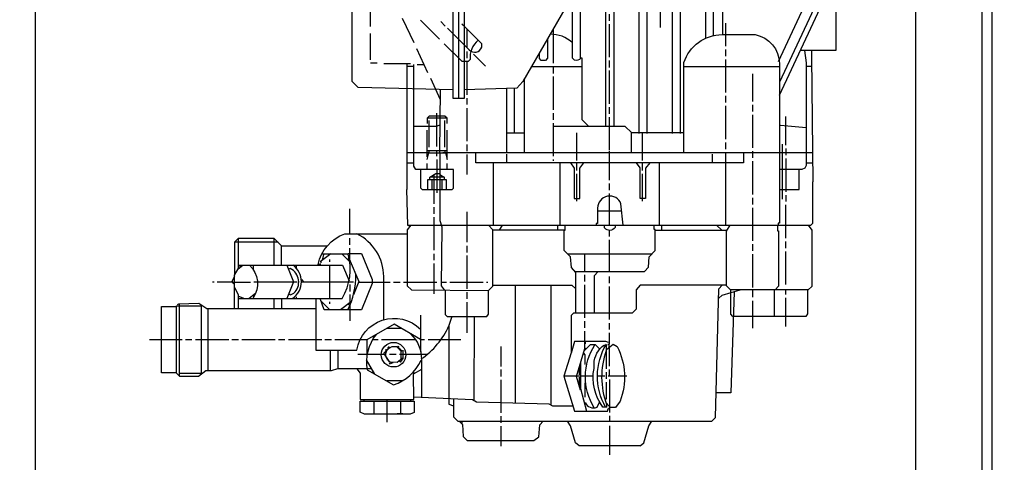
# Model space of a CAD drawing. Units: millimetres. Extents: x 12135 to 16180, y 5151 to 8843.
# Drawn here: x 12772 to 13069, y 7174 to 7308 of the extents above; entities that cross this region are included whole.
import ezdxf

# ---------------------------------------------------------------- set-up
doc = ezdxf.new("R2010")
doc.units = ezdxf.units.MM
doc.layers.add('AM_5', color=3, linetype='Continuous', lineweight=25)
doc.layers.add('anbauteile dünn', color=3, linetype='Continuous', lineweight=25)
doc.styles.get("Standard").update_dxf_attribs({"font": 'ARIAL.TTF'})
doc.dimstyles.new('AM_DIN$0', dxfattribs={"dimtxt": 50, "dimasz": 65, "dimexe": 25, "dimexo": 1, "dimgap": 15, "dimtad": 1, "dimdec": 0, "dimdsep": 46, "dimtxsty": 'STANDARD', "dimcen": 0, "dimclrd": 256, "dimclre": 256, "dimclrt": 2, "dimadec": 0, "dimazin": 2, "dimtp": 0.1, "dimtm": 0.1, "dimtfac": 0.71, "dimtdec": 0, "dimtmove": 0, "dimatfit": 3, "dimfxl": 1, "dimlwd": -1, "dimlwe": -1, "dimarcsym": 0})

# ---------------------------------------------------------------- blocks, each defined once
blk = doc.blocks.new('*D482')
at = {"layer": 'AM_5'}
for p, q in [((12776.89, 7454.44), (12776.89, 6803.93)), ((13068.6, 6948.9), (13068.6, 6803.93)), ((13003.6, 6828.93), (12841.89, 6828.93))]:
    blk.add_line(p, q, dxfattribs=at)
for points in [[(12841.89, 6839.76), (12841.89, 6818.09), (12776.89, 6828.93)], [(13003.6, 6839.76), (13003.6, 6818.09), (13068.6, 6828.93)]]:
    blk.add_solid(points, dxfattribs=at)
at = {"layer": 'DEFPOINTS', "color": 0}
for p in [(12776.89, 7455.44), (13068.6, 6949.9), (12776.89, 6828.93)]:
    blk.add_point(p, dxfattribs=at)
at = {"layer": 'AM_5', "color": 2, "insert": (12922.75, 6869.47), "char_height": 50, "attachment_point": 5}
blk.add_mtext('300', dxfattribs=at)
blk = doc.blocks.new('*D483')
at = {"layer": 'AM_5'}
for p, q in [((12776.89, 7454.44), (12776.89, 6694.46)), ((15518.6, 6948.9), (15518.6, 6694.46)), ((15453.6, 6719.46), (12841.89, 6719.46))]:
    blk.add_line(p, q, dxfattribs=at)
for points in [[(12841.89, 6730.29), (12841.89, 6708.62), (12776.89, 6719.46)], [(15453.6, 6730.29), (15453.6, 6708.62), (15518.6, 6719.46)]]:
    blk.add_solid(points, dxfattribs=at)
at = {"layer": 'DEFPOINTS', "color": 0}
for p in [(12776.89, 7455.44), (15518.6, 6949.9), (12776.89, 6719.46)]:
    blk.add_point(p, dxfattribs=at)
at = {"layer": 'AM_5', "color": 2, "insert": (13593.85, 6759.98), "char_height": 50, "attachment_point": 5}
blk.add_mtext('2750', dxfattribs=at)
blk = doc.blocks.new('*D484')
at = {"layer": 'AM_5'}
for p, q in [((12944, 8196.9), (12482.92, 8196.9)), ((12507.92, 7006.9), (12507.92, 8131.9)), ((13075.6, 6941.9), (12482.92, 6941.9))]:
    blk.add_line(p, q, dxfattribs=at)
for points in [[(12497.09, 8131.9), (12518.75, 8131.9), (12507.92, 8196.9)], [(12497.09, 7006.9), (12518.75, 7006.9), (12507.92, 6941.9)]]:
    blk.add_solid(points, dxfattribs=at)
at = {"layer": 'DEFPOINTS', "color": 0}
for p in [(12507.92, 8196.9), (12945, 8196.9), (13076.6, 6941.9)]:
    blk.add_point(p, dxfattribs=at)
at = {"layer": 'AM_5', "color": 2, "insert": (12467.39, 7637.86), "char_height": 50, "attachment_point": 5, "rotation": 90}
blk.add_mtext('1250', dxfattribs=at)
blk = doc.blocks.new('*D485')
at = {"layer": 'AM_5'}
for p, q in [((13338.1, 8618.89), (12332.92, 8618.89)), ((12357.92, 8553.89), (12357.92, 7006.9)), ((13075.6, 6941.9), (12332.92, 6941.9))]:
    blk.add_line(p, q, dxfattribs=at)
for points in [[(12347.09, 8553.89), (12368.75, 8553.89), (12357.92, 8618.89)], [(12347.09, 7006.9), (12368.75, 7006.9), (12357.92, 6941.9)]]:
    blk.add_solid(points, dxfattribs=at)
at = {"layer": 'DEFPOINTS', "color": 0}
for p in [(13339.1, 8618.89), (12357.92, 6941.9), (13076.6, 6941.9)]:
    blk.add_point(p, dxfattribs=at)
at = {"layer": 'AM_5', "color": 2, "insert": (12317.39, 7722.1), "char_height": 50, "attachment_point": 5, "rotation": 90}
blk.add_mtext('1700', dxfattribs=at)
blk = doc.blocks.new('*D487')
at = {"layer": 'AM_5'}
for p, q in [((14427.42, 8820.89), (12182.92, 8820.89)), ((12207.92, 8755.89), (12207.92, 7006.9)), ((12925.6, 6941.9), (12182.92, 6941.9))]:
    blk.add_line(p, q, dxfattribs=at)
for points in [[(12197.09, 8755.89), (12218.75, 8755.89), (12207.92, 8820.89)], [(12197.09, 7006.9), (12218.75, 7006.9), (12207.92, 6941.9)]]:
    blk.add_solid(points, dxfattribs=at)
at = {"layer": 'DEFPOINTS', "color": 0}
for p in [(14428.42, 8820.89), (12207.92, 6941.9), (12926.6, 6941.9)]:
    blk.add_point(p, dxfattribs=at)
at = {"layer": 'AM_5', "color": 2, "insert": (12167.39, 7822.1), "char_height": 50, "attachment_point": 5, "rotation": 90}
blk.add_mtext('1880', dxfattribs=at)

msp = doc.modelspace()

# ---------------------------------------------------------------- linework, layer by layer
at = {"layer": 'anbauteile dünn'}
for p, q in [((12978.64, 7487.09), (12978.64, 7301.92)), ((13041.82, 7448.47), (13041.82, 7171.97)), ((13061.82, 7445.47), (13061.82, 6961.89)), ((13064.82, 7445.47), (13064.82, 6961.89)), ((12904.34, 7442.96), (12904.34, 7283.76)), ((12965.05, 7322.43), (12965.05, 7305.23)), ((13000.93, 7284.79), (13018.13, 7321.74)), ((12877.8, 7305.48), (12877.8, 7313.48)), ((12949.81, 7307.26), (12949.81, 7309.23)), ((12887.39, 7308.02), (12890.82, 7300.72)), ((12898.57, 7301.73), (12892.85, 7307.45)), ((12898.95, 7307), (12900.34, 7305.61)), ((12906.11, 7305.49), (12905.36, 7306.24)), ((12949.81, 7296.27), (12949.81, 7306.24)), ((12984.8, 7299.57), (12984.8, 7306.5)), ((12877.8, 7295.45), (12877.8, 7303.45)), ((12906.82, 7304.83), (12906.82, 7299.19)), ((12932.79, 7304.77), (12932.79, 7294.43)), ((12891.64, 7298.94), (12894.95, 7291.64)), ((12906.82, 7297.99), (12906.82, 7295.96)), ((12912.47, 7293.61), (12908.85, 7297.23)), ((12984.8, 7296.59), (12984.8, 7298.56)), ((12879.83, 7294.43), (12877.86, 7294.43)), ((12889.87, 7294.24), (12881.86, 7294.24)), ((12891.83, 7294.05), (12893.85, 7294.05)), ((12906.82, 7294.94), (12906.82, 7284.97)), ((12949.81, 7293.22), (12949.81, 7295.26)), ((12984.8, 7285.6), (12984.8, 7295.57)), ((12890.82, 7293.48), (12888.79, 7293.48)), ((12926.27, 7293.48), (12941.55, 7293.48)), ((12932.79, 7293.48), (12932.79, 7291.38)), ((12949.81, 7282.24), (12949.81, 7292.27)), ((12972.16, 7293.48), (13000.93, 7293.48)), ((12992.8, 7291.26), (12992.8, 7282.94)), ((13010.68, 7293.48), (13008.93, 7293.48)), ((12895.9, 7289.92), (12898.82, 7283.51)), ((12924.16, 7267.44), (12924.16, 7289.81)), ((12932.79, 7290.43), (12932.79, 7280.4)), ((12918.88, 7267.44), (12918.88, 7286.86)), ((12921.04, 7286.92), (12921.04, 7273.48)), ((12906.82, 7283.95), (12906.82, 7281.99)), ((12984.8, 7282.62), (12984.8, 7284.59)), ((12897.8, 7269.41), (12897.8, 7279.45)), ((12906.82, 7280.97), (12906.82, 7271)), ((12932.79, 7279.38), (12932.79, 7277.41)), ((12949.81, 7279.25), (12949.81, 7281.22)), ((12984.8, 7271.57), (12984.8, 7281.6)), ((12992.8, 7281.92), (12992.8, 7279.95)), ((12900.85, 7277.86), (12894.88, 7277.86)), ((12895.39, 7277.22), (12895.39, 7269.22)), ((12900.22, 7269.22), (12900.22, 7277.22)), ((12932.79, 7276.4), (12932.79, 7266.43)), ((12949.81, 7268.27), (12949.81, 7278.24)), ((12992.8, 7278.94), (12992.8, 7268.97)), ((13002.83, 7269.79), (13002.83, 7278.37)), ((12894.82, 7274.3), (12894.82, 7266.3)), ((12900.85, 7265.48), (12900.85, 7274.3)), ((12918.88, 7273.48), (12924.16, 7273.48)), ((12939.9, 7265.16), (12939.9, 7273.48)), ((12972.16, 7273.48), (12956.41, 7273.48)), ((12959.72, 7265.16), (12959.72, 7273.48)), ((12984.8, 7268.59), (12984.8, 7270.62)), ((12900.85, 7268.02), (12894.82, 7268.02)), ((12895.33, 7267.44), (12895.33, 7267.3)), ((12897.8, 7266.43), (12897.8, 7268.02)), ((12898.63, 7267.51), (12898.63, 7267.44)), ((13011.09, 7267.44), (12899.58, 7267.44)), ((12900.28, 7267.51), (12900.28, 7268.02)), ((12906.82, 7269.98), (12906.82, 7267.95)), ((12949.81, 7259.19), (12949.81, 7267.95)), ((12984.8, 7245.66), (12984.8, 7267.44)), ((12992.8, 7267.95), (12992.8, 7265.92)), ((13001.82, 7253.47), (13001.82, 7270.05)), ((13002.83, 7268.78), (13002.83, 7266.75)), ((12888.79, 7264.46), (12890.82, 7264.46)), ((12894.82, 7264.27), (12894.82, 7262.43)), ((12897.8, 7265.41), (12897.8, 7255.44)), ((12900.85, 7262.43), (12900.85, 7264.27)), ((12906.82, 7267), (12906.82, 7260.97)), ((12914.82, 7245.66), (12914.82, 7264.46)), ((12918.88, 7264.46), (12918.88, 7267.06)), ((12932.79, 7265.41), (12932.79, 7265.03)), ((12934.76, 7264.46), (12934.76, 7245.66)), ((12939.9, 7262.17), (12939.9, 7264.46)), ((12959.72, 7262.17), (12959.72, 7264.46)), ((12964.86, 7245.66), (12964.86, 7264.46)), ((12980.8, 7264.46), (12980.8, 7267.06)), ((12992.8, 7264.97), (12992.8, 7254.93)), ((13002.83, 7265.79), (13002.83, 7255.76)), ((13008.93, 7264.46), (13011.02, 7264.46)), ((12895.79, 7260.21), (12899.98, 7260.21)), ((12896.41, 7256.46), (12896.41, 7259.32)), ((12896.85, 7260.85), (12896.85, 7252.08)), ((12899.26, 7259.32), (12899.26, 7256.46)), ((12939.9, 7252.9), (12939.9, 7261.16)), ((12959.72, 7252.9), (12959.72, 7261.16)), ((12949.81, 7256.2), (12949.81, 7258.24)), ((12949.81, 7245.66), (12949.81, 7255.19)), ((12992.8, 7253.92), (12992.8, 7251.95)), ((13002.83, 7254.74), (13002.83, 7252.78)), ((12871.58, 7243.06), (12871.58, 7250.62)), ((12896.85, 7251.12), (12896.85, 7249.09)), ((12906.82, 7249.73), (12906.82, 7240.52)), ((12946.19, 7249.98), (12953.44, 7249.98)), ((12992.8, 7250.93), (12992.8, 7240.96)), ((13002.83, 7241.79), (13002.83, 7251.76)), ((12896.85, 7248.08), (12896.85, 7238.11)), ((12889.55, 7245.16), (12889.55, 7245.66)), ((12936.16, 7244.14), (12914.69, 7244.14)), ((12916.69, 7244.14), (12917.54, 7245.66)), ((12934.12, 7245.66), (12934.12, 7244.14)), ((12949.81, 7242.23), (12949.81, 7244.14)), ((12963.52, 7244.14), (12985.15, 7244.14)), ((12965.49, 7244.14), (12965.49, 7245.66)), ((12983.53, 7244.14), (12982, 7245.66)), ((12849.99, 7240.52), (12836.84, 7240.52)), ((12837.99, 7241.66), (12837.99, 7232.57)), ((12848.85, 7233.66), (12848.85, 7241.66)), ((12871.58, 7239.76), (12871.58, 7241.73)), ((12949.81, 7231.76), (12949.81, 7241.22)), ((13002.83, 7238.74), (13002.83, 7240.77)), ((12851.07, 7233.66), (12851.07, 7239.44)), ((12871.58, 7234.68), (12871.58, 7238.74)), ((12906.82, 7239.5), (12906.82, 7237.47)), ((12992.8, 7239.95), (12992.8, 7237.92)), ((13002.83, 7227.76), (13002.83, 7237.79)), ((12865.85, 7237.09), (12862.62, 7234.61)), ((12862.88, 7234.81), (12862.88, 7234.36)), ((12863.26, 7237.09), (12871.07, 7237.09)), ((12863.7, 7236.84), (12863.31, 7235.14)), ((12863.7, 7235.44), (12863.44, 7235.7)), ((12863.7, 7237.09), (12863.7, 7236.84)), ((12865.55, 7234.61), (12865.55, 7235.31)), ((12869.16, 7237.09), (12871.59, 7234.67)), ((12870.98, 7235.28), (12871.4, 7235.86)), ((12896.85, 7237.09), (12896.85, 7235.12)), ((12906.82, 7236.52), (12906.82, 7226.49)), ((12937.17, 7237.03), (12962.57, 7237.03)), ((12942.32, 7231.76), (12942.32, 7237.03)), ((12992.8, 7236.96), (12992.8, 7226.93)), ((12838.72, 7233.12), (12838.18, 7233.66)), ((12842.56, 7232.27), (12842.56, 7233.66)), ((12855.28, 7233), (12855.29, 7233)), ((12855.51, 7232.77), (12855.51, 7233.66)), ((12862.69, 7233.85), (12862.12, 7233.85)), ((12862.18, 7234.36), (12862.18, 7234.36)), ((12862.69, 7234.17), (12862.69, 7233.66)), ((12865.55, 7223.63), (12865.55, 7233.66)), ((12896.85, 7234.11), (12896.85, 7224.96)), ((12836.15, 7228.79), (12836.15, 7228.46)), ((12942.32, 7228.71), (12942.32, 7230.74)), ((12949.81, 7228.2), (12949.81, 7230.23)), ((12830.75, 7228.46), (12830.3, 7228.46)), ((12836.27, 7228.33), (12836.84, 7228.33)), ((12842.75, 7228.58), (12855.7, 7228.58)), ((12857.23, 7228.58), (12872.72, 7228.58)), ((12871.58, 7227.76), (12871.58, 7225.72)), ((12874.23, 7228.52), (12883.71, 7228.52)), ((12884.72, 7228.46), (12886.75, 7228.46)), ((12887.71, 7228.46), (12897.74, 7228.46)), ((12899.09, 7228.46), (12900.72, 7228.46)), ((12901.74, 7228.46), (12911.71, 7228.46)), ((12912.73, 7228.46), (12913.11, 7228.46)), ((12921.36, 7227.63), (12921.36, 7192.04)), ((12932.22, 7191.41), (12932.22, 7227.63)), ((12942.32, 7217.72), (12942.32, 7227.69)), ((12949.81, 7217.22), (12949.81, 7227.19)), ((12992.8, 7226.17), (12992.8, 7223.95)), ((12999.34, 7226.17), (12999.34, 7218.17)), ((13002.83, 7224.77), (13002.83, 7226.17)), ((12839.66, 7223.63), (12837.99, 7224.32)), ((12838.46, 7224.12), (12837.99, 7223.95)), ((12843.32, 7225.19), (12841.32, 7223.63)), ((12842.76, 7224.07), (12842.37, 7224.45)), ((12848.85, 7220.58), (12848.85, 7223.63)), ((12851.07, 7223.63), (12851.07, 7220.58)), ((12855.26, 7224.39), (12855.26, 7224.39)), ((12855.51, 7223.63), (12855.51, 7224.07)), ((12862.93, 7222.82), (12865.55, 7220.2)), ((12872.1, 7222.7), (12868.8, 7220.2)), ((12871.58, 7224.77), (12871.58, 7221.34)), ((12906.82, 7225.47), (12906.82, 7223.5)), ((12992.8, 7222.93), (12992.8, 7214.68)), ((13002.83, 7215.18), (13002.83, 7223.76)), ((12820.33, 7200.2), (12820.33, 7222.07)), ((12828.84, 7220.58), (12828.84, 7201.79)), ((12865.55, 7221.98), (12865.55, 7222.61)), ((12871.04, 7221.9), (12871.67, 7221.58)), ((12871.58, 7221.34), (12871.58, 7216.9)), ((12906.82, 7222.49), (12906.82, 7213.28)), ((12892.85, 7218.61), (12892.85, 7207.56)), ((12887.19, 7214.55), (12882.62, 7214.55)), ((12942.32, 7214.74), (12942.32, 7216.71)), ((12949.81, 7214.23), (12949.81, 7216.2)), ((12821.1, 7211.18), (12811.25, 7211.18)), ((12824.08, 7211.18), (12822.11, 7211.18)), ((12835.13, 7211.18), (12825.1, 7211.18)), ((12838.11, 7211.18), (12836.08, 7211.18)), ((12849.1, 7211.18), (12839.13, 7211.18)), ((12852.08, 7211.18), (12850.12, 7211.18)), ((12863.13, 7211.18), (12853.1, 7211.18)), ((12866.12, 7211.18), (12864.08, 7211.18)), ((12876.85, 7206.93), (12876.85, 7211.24)), ((12878.82, 7211.82), (12878.43, 7212.14)), ((12880.09, 7211.18), (12878.44, 7211.18)), ((12891.39, 7211.18), (12881.1, 7211.18)), ((12894.12, 7211.18), (12892.85, 7211.18)), ((12904.98, 7211.18), (12895.14, 7211.18)), ((12865.8, 7201.79), (12865.8, 7208.07)), ((12868.02, 7208.07), (12868.02, 7202.42)), ((12882.37, 7208.09), (12882.63, 7208.01)), ((12882.63, 7208.01), (12882.37, 7208.09)), ((12882.63, 7208.01), (12882.75, 7208.01)), ((12882.69, 7208.26), (12882.69, 7208.26)), ((12882.82, 7208.07), (12882.82, 7208.33)), ((12882.87, 7208.09), (12882.87, 7208.09)), ((12883.01, 7208.96), (12883.07, 7208.83)), ((12883.01, 7208.96), (12883.01, 7208.96)), ((12883.07, 7208.83), (12883.33, 7208.64)), ((12883.2, 7208.41), (12883.2, 7208.41)), ((12883.66, 7208.75), (12883.26, 7209.15)), ((12883.26, 7208.83), (12883.26, 7208.96)), ((12883.26, 7208.96), (12883.26, 7208.83)), ((12883.33, 7208.64), (12883.33, 7208.83)), ((12887.33, 7207.75), (12885.99, 7209.09)), ((12886.75, 7207.95), (12886.75, 7208.33)), ((12886.88, 7208.58), (12886.88, 7208.58)), ((12887.07, 7207.75), (12887.52, 7207.88)), ((12887.52, 7208.01), (12887.52, 7207.88)), ((12887.52, 7207.88), (12887.52, 7205.53)), ((12917.04, 7209.15), (12917.04, 7203.12)), ((12942.67, 7208.34), (12942.43, 7208.64)), ((12942.57, 7209.98), (12942.57, 7210.68)), ((12948.79, 7209.47), (12948.73, 7207.88)), ((12948.86, 7209.6), (12948.86, 7209.47)), ((12948.86, 7202.42), (12948.86, 7208.26)), ((12949.62, 7208.81), (12949.62, 7209.79)), ((12949.81, 7203.18), (12949.81, 7208.96)), ((12882.37, 7206.68), (12873.99, 7206.68)), ((12879.09, 7200.84), (12876.66, 7205.13)), ((12882.37, 7207.61), (12882.37, 7207.61)), ((12882.5, 7205.85), (12882.5, 7205.85)), ((12882.69, 7205.85), (12882.69, 7205.85)), ((12885.55, 7206.68), (12883.58, 7206.68)), ((12894.82, 7206.68), (12886.56, 7206.68)), ((12887.01, 7207.69), (12887.01, 7207.69)), ((12887.07, 7205.53), (12887.07, 7207.75)), ((12887.17, 7205.42), (12887.45, 7205.28)), ((12887.2, 7205.53), (12887.52, 7205.53)), ((12887.52, 7205.41), (12887.2, 7205.53)), ((12887.52, 7205.53), (12887.31, 7205.53)), ((12887.33, 7207.75), (12887.33, 7207.75)), ((12887.45, 7205.28), (12887.45, 7205.22)), ((12887.52, 7205.53), (12887.52, 7205.41)), ((12887.52, 7205.28), (12887.52, 7205.41)), ((12882.69, 7204.9), (12882.69, 7204.9)), ((12883.56, 7204.52), (12883.56, 7204.52)), ((12884.04, 7204.37), (12883.94, 7204.06)), ((12886.44, 7204.83), (12886.88, 7204.39)), ((12917.04, 7202.17), (12917.04, 7200.13)), ((12940.67, 7202.96), (12940.67, 7200.58)), ((12949.81, 7200.2), (12949.81, 7202.23)), ((12826.94, 7200.96), (12826.94, 7200.77)), ((12878.65, 7201.62), (12878.31, 7201.28)), ((12890.75, 7201.47), (12890.75, 7200.86)), ((12917.04, 7199.12), (12917.04, 7189.15)), ((12944.86, 7200.2), (12936.06, 7200.2)), ((12940.67, 7199.88), (12940.67, 7197.25)), ((12948.35, 7200.2), (12946.13, 7200.2)), ((12948.86, 7199.37), (12948.86, 7201.4)), ((12955.02, 7200.2), (12949.36, 7200.2)), ((12949.81, 7199.18), (12949.81, 7191.05)), ((12887.39, 7198.74), (12882.74, 7198.74)), ((12940.68, 7197.21), (12941.05, 7197.21)), ((12875.83, 7193.15), (12875.83, 7192.64)), ((12882.82, 7186.36), (12882.82, 7193.15)), ((12889.87, 7193.15), (12889.87, 7192.64)), ((12878.82, 7192.64), (12878.82, 7188.83)), ((12886.88, 7192.64), (12886.88, 7188.83)), ((12942.7, 7191.82), (12942.27, 7191.82)), ((12948.46, 7191.1), (12948.22, 7190.86)), ((12949.81, 7191.05), (12948.65, 7192.21)), ((12948.86, 7190.74), (12948.86, 7190.86)), ((12949.68, 7190.74), (12949.68, 7190.51)), ((12878.12, 7188.83), (12879.9, 7188.83)), ((12887.52, 7188.83), (12885.8, 7188.83)), ((12917.04, 7188.13), (12917.04, 7186.16)), ((12949.81, 7188.2), (12949.81, 7186.67)), ((12905.42, 7185.77), (12905.42, 7186.67)), ((12917.04, 7185.15), (12917.04, 7179.12)), ((12949.81, 7185.21), (12949.81, 7176.51)), ((12959.03, 7179.18), (12940.58, 7179.18))]:
    msp.add_line(p, q, dxfattribs=at)
for points in [[(12961.05, 7273.29), (12961.05, 7494.96)], [(12981.05, 7302.69), (12981.05, 7494.96)], [(12968.41, 7484.8), (12968.41, 7477.69), (12968.67, 7477.69), (12968.67, 7273.29)], [(13000.61, 7294.94), (13028.17, 7353.97), (13028.36, 7458.83)], [(13031.41, 7456.67), (13031.41, 7354.04), (13000.93, 7288.78)], [(12906.06, 7440.48), (12905.99, 7442.77), (12902.63, 7442.77), (12902.63, 7283.95), (12906.12, 7283.95), (12906.06, 7440.48)], [(12983.91, 7303.07), (12983.91, 7332.16), (12984.93, 7333.31)], [(12902.63, 7286.43), (12874.11, 7287.14), (12872.34, 7288.91), (12872.34, 7328.83), (12873.66, 7330.61), (12873.32, 7331.57), (12873.2, 7331.64), (12872.09, 7331.64), (12868.13, 7327.69)], [(13017.88, 7321.19), (13017.88, 7298.3), (13007.22, 7298.3)], [(12948.67, 7275.44), (12948.67, 7316.9), (12948.31, 7318.13)], [(12951.39, 7318.12), (12951.08, 7316.75), (12951.08, 7275.44)], [(12937.82, 7313.48), (12923.68, 7288.98), (12921.86, 7286.95), (12906.12, 7286.49)], [(12943.52, 7275.44), (12941.55, 7277.41), (12941.55, 7295.96), (12941.05, 7295.96), (12941.05, 7313.48)], [(12931.08, 7301.8), (12931.08, 7296.03), (12930.48, 7295.32), (12929.24, 7295.32), (12928.66, 7295.89), (12928.66, 7297.62)], [(12888.79, 7294.24), (12888.79, 7256.4), (12888.66, 7256.4), (12888.98, 7245.66), (13010.35, 7245.66), (13010.96, 7246.24), (13010.96, 7258.74), (13011.09, 7258.74), (13010.64, 7296.4), (13010.64, 7298.3)], [(13008.44, 7298.3), (13008.93, 7294.54), (13008.93, 7263.62), (13008.59, 7262.82), (13007.66, 7262.43), (13000.93, 7262.43)], [(12892.85, 7262.43), (12892.85, 7256.97), (12893.36, 7256.46), (12902.4, 7256.46), (12902.82, 7256.8), (12902.82, 7262.43), (12891.48, 7262.43), (12890.82, 7263.44), (12890.82, 7294.11)], [(12898.82, 7286.52), (12898.63, 7267.51), (12900.41, 7267.51), (12900.85, 7265.48)], [(12900.85, 7276.27), (12900.85, 7277.86), (12900.22, 7278.49), (12895.45, 7278.49), (12894.88, 7277.92), (12894.88, 7276.27)], [(12898.82, 7275.86), (12897.69, 7275.44), (12890.82, 7275.44)], [(12956.41, 7267.44), (12956.41, 7273.59), (12954.51, 7275.44), (12932.79, 7275.44)], [(13000.93, 7275.76), (13001.24, 7275.76), (13008.93, 7275.12)], [(12894.88, 7265.48), (12895.36, 7267.44), (12888.79, 7267.44)], [(12895.39, 7268.02), (12895.33, 7267.44), (12898.69, 7267.44), (12898.69, 7247.11), (12899.32, 7245.13), (12899.07, 7227.4), (12900.02, 7226.17)], [(12990.13, 7267.44), (12990.13, 7264.46), (12909.49, 7264.46), (12909.49, 7267.44)], [(12938.05, 7264.46), (12939.14, 7262.87), (12939.14, 7253.66), (12940.79, 7253.73), (12940.79, 7262.89), (12941.99, 7264.46)], [(12961.86, 7264.46), (12960.6, 7262.87), (12960.6, 7253.66), (12958.95, 7253.66), (12958.95, 7262.98), (12957.87, 7264.46)], [(12895.64, 7259.32), (12895.64, 7260.12), (12897.47, 7261.22), (12898.69, 7261.22)], [(13000.93, 7256.46), (13006.83, 7256.46), (13006.83, 7262.43)], [(12900.66, 7256.46), (12900.66, 7259.32), (12894.95, 7259.32), (12894.95, 7256.46)], [(12898.69, 7260.98), (12900.03, 7260.18), (12900.03, 7259.32)], [(12889.93, 7245.66), (12888.85, 7244.24), (12888.85, 7227.44), (12890.12, 7226.17), (12913.36, 7225.98), (12914.69, 7227.31), (12914.69, 7244.27), (12913.3, 7245.66)], [(12939.59, 7219.18), (12939.59, 7231.42), (12938.34, 7232.94), (12938.04, 7236.16), (12936.16, 7238.04), (12936.16, 7244.2), (12936.41, 7244.2), (12936.41, 7245.66)], [(12939.31, 7231.76), (12960.28, 7231.76), (12961.45, 7232.98), (12961.71, 7236.11), (12963.52, 7238.04), (12963.52, 7244.33), (12963.21, 7244.33), (12963.21, 7245.66)], [(13009.55, 7245.66), (13010.64, 7244.18), (13010.64, 7227.25), (13009.56, 7226.17), (12986.19, 7226.17), (12984.99, 7227.38), (12984.99, 7243.89), (12986.13, 7245.66)], [(13000.35, 7245.66), (13000.35, 7244.01), (13000.67, 7244.01), (13000.67, 7227.29), (12999.63, 7226.17)], [(12864.78, 7239.38), (12851.13, 7239.38), (12848.85, 7241.66), (12837.99, 7241.66), (12836.84, 7240.52), (12836.84, 7230.58)], [(12871.07, 7237.15), (12875.07, 7237.15), (12878.31, 7229.29), (12878.31, 7228.09), (12875.11, 7220.2), (12863.89, 7220.2), (12862.63, 7223.63)], [(12871.44, 7235.58), (12874.29, 7228.67), (12872.71, 7224.72)], [(12836.84, 7220.58), (12836.84, 7230.58), (12837.99, 7232.57), (12839.43, 7233.66)], [(12838.18, 7233.66), (12869.37, 7233.66), (12871.36, 7228.86)], [(12852.67, 7233.66), (12854.68, 7228.65), (12852.61, 7223.63)], [(12946.34, 7231.76), (12945.11, 7230.43), (12945.11, 7219.18)], [(12836.84, 7230.24), (12835.99, 7228.46), (12831.7, 7228.46)], [(12857, 7229.35), (12857.72, 7228.52), (12857.04, 7228.52)], [(12836.84, 7227.76), (12836.15, 7228.46), (12841.73, 7228.46)], [(12836.84, 7226.86), (12837.99, 7224.83), (12837.99, 7220.58)], [(12900.34, 7226.17), (12900.34, 7218.79), (12900.93, 7218.17), (12912.87, 7218.17), (12913.36, 7218.84), (12913.36, 7225.98)], [(12902.82, 7193.36), (12902.82, 7187.94), (12904.09, 7186.67), (12980.61, 7186.67), (12981.68, 7187.75), (12982.7, 7226.47), (12983.69, 7227.63)], [(12914.69, 7227.63), (12938.39, 7227.63), (12939.59, 7226.53)], [(12984.99, 7227.63), (12959.03, 7227.63), (12957.81, 7226.23), (12957.81, 7220.4), (12956.55, 7219.18), (12938.94, 7219.18), (12938.19, 7218.48), (12938.19, 7207.27), (12936.06, 7200.2), (12939.23, 7189.66), (12949.16, 7189.66), (12949.32, 7190.33)], [(12982.63, 7223.71), (12983.63, 7224.6), (12989.11, 7226.17)], [(12986.93, 7218.17), (12986.32, 7218.9), (12986.32, 7226.17)], [(13009.37, 7226.17), (13009.37, 7218.95), (13008.9, 7218.17), (12986.93, 7218.17)], [(12987.27, 7225.64), (12986.32, 7195.18), (12981.88, 7195.18)], [(12878.19, 7202.42), (12867.89, 7202.42), (12865.99, 7201.79), (12828.29, 7201.79), (12826.09, 7200.13), (12820.41, 7200.13), (12819.31, 7201.15), (12814.87, 7201.15), (12814.87, 7221.15), (12819.38, 7221.15)], [(12819.38, 7201.08), (12819.38, 7221.41), (12826.87, 7221.41)], [(12819.76, 7221.79), (12820.14, 7221.98), (12826.19, 7222.16), (12828.56, 7220.58), (12861.35, 7220.58)], [(12826.87, 7221.41), (12826.87, 7200.96), (12820.33, 7200.96)], [(12902.31, 7218.17), (12901.42, 7215.44), (12901.42, 7191.72), (12902.82, 7191.3)], [(12908.85, 7192.9), (12908.98, 7193.09), (12909.11, 7218.17)], [(12892.85, 7211.28), (12884.91, 7215.86), (12876.75, 7211.18), (12867.13, 7211.18)], [(12941.05, 7196.02), (12939.78, 7200.1), (12942.38, 7208.48), (12942.38, 7213.72)], [(12949.3, 7209.79), (12949.81, 7209.79), (12949.81, 7213.22)], [(12883.65, 7204.38), (12881.86, 7207.12), (12883.44, 7208.64)], [(12882.69, 7208.26), (12884.34, 7209.09), (12885.61, 7209.09), (12887.01, 7207.69)], [(12886.12, 7209.22), (12885.93, 7209.02), (12886.12, 7209.22)], [(12886.12, 7209.22), (12886.25, 7209.09), (12886.03, 7208.66)], [(12949.43, 7210.29), (12948.7, 7210.68), (12939.21, 7210.68), (12938.19, 7207.16)], [(12946.84, 7208.37), (12945.55, 7209.66), (12943.91, 7209.66), (12942.17, 7207.81)], [(12882.21, 7207.45), (12882.31, 7207.37), (12882.44, 7207.37)], [(12887.31, 7205.53), (12885.8, 7204.32), (12883.65, 7204.38)], [(12886.88, 7204.39), (12887.36, 7205.08), (12887.04, 7205.32)], [(12941.95, 7207.1), (12942.32, 7206.64), (12942.32, 7203.69)], [(12873.7, 7202.42), (12874.75, 7201.08), (12874.75, 7193.15), (12890.88, 7193.15), (12890.75, 7200.86), (12893.29, 7202.34)], [(12883.39, 7204.14), (12883.64, 7203.94), (12884.66, 7204.35)], [(12941.05, 7203.06), (12940.98, 7203.06), (12940.75, 7203.23)], [(12941.05, 7204.19), (12941.05, 7196.43), (12942.84, 7189.66)], [(12942.63, 7198.1), (12942.32, 7198.1), (12942.32, 7193.85)], [(12948.29, 7193.4), (12948.86, 7193.4), (12948.86, 7198.42)], [(12938.77, 7191.18), (12932.67, 7191.18), (12931.57, 7191.75), (12909.7, 7192.38), (12908.54, 7193.09), (12890.88, 7193.91)], [(12888.53, 7188.7), (12875.98, 7188.7), (12874.75, 7189.34), (12874.75, 7192.64), (12890.95, 7192.64), (12890.95, 7189.28), (12889.76, 7188.7), (12888.53, 7188.7)], [(12949.32, 7190.33), (12949.81, 7190.58), (12949.81, 7189.21)], [(12904.49, 7186.67), (12905.53, 7185.67), (12905.73, 7181.99), (12906.88, 7180.83), (12927.01, 7180.83), (12928.44, 7181.91), (12928.76, 7185.57), (12929.82, 7186.67)], [(12940.58, 7179.18), (12939.53, 7180.11), (12938.06, 7185.23), (12937.14, 7186.67)], [(12959.03, 7179.18), (12960.09, 7180.11), (12961.56, 7185.23), (12962.48, 7186.67)]]:
    msp.add_lwpolyline(points, dxfattribs=at)
for points in [[(12979.92, 7494.96, -0.460923), (12972.06, 7483.08), (12971.34, 7482.48), (12971.34, 7477.88), (12971.08, 7477.88), (12971.08, 7273.29)], [(12958.64, 7273.29), (12958.64, 7358.31, 0.289801), (12951.64, 7365.1)], [(12941.11, 7295.96, -0.354495), (12939.21, 7295.38), (12938.63, 7295.96), (12938.63, 7313.48)], [(12901.04, 7304.97), (12907.54, 7298.47, 0.543776), (12911.33, 7299.26), (12911.33, 7300.27), (12906.11, 7305.55)], [(12938.63, 7300.59, 0.205095), (12931.87, 7303.17)], [(12972.16, 7267.44), (12972.16, 7294.69, -0.323661), (12983.65, 7303.07), (12993.62, 7303.07, -0.354368), (13000.93, 7294.37), (13000.93, 7246.24), (13000.48, 7246.24), (13000.48, 7245.66)], [(12910.26, 7301.36, 0.264808), (12907.85, 7295.59), (12907.2, 7294.94), (12905.42, 7294.94), (12899.96, 7300.34)], [(12953.94, 7245.66), (12953.89, 7245.71), (12953.22, 7252.08, 0.838981), (12946.19, 7250.81), (12946.19, 7246.17), (12945.75, 7246.17), (12945.75, 7245.66)], [(12951.46, 7245.66), (12951.46, 7244.97, -0.496236), (12948.29, 7244.84), (12948.29, 7245.66)], [(12862.05, 7233.85, -0.261413), (12870.05, 7243.06), (12888.85, 7243.06)], [(12881.8, 7217.22), (12881.8, 7230.17, 0.28393), (12873.74, 7243.06)], [(12837.99, 7223.63), (12869.29, 7223.63, 0.203847), (12871.13, 7236.9)], [(12841.35, 7233.66, -0.382461), (12842.43, 7223.63)], [(12853.35, 7224.9), (12853.75, 7224.7), (12854.74, 7225.15, 0.52385), (12853.67, 7232.65), (12853.15, 7232.45)], [(12854.37, 7223.63, 0.52362), (12854.43, 7233.66)], [(12871.01, 7220.2, 0.120434), (12873.42, 7230.79)], [(12861.35, 7223.63), (12861.35, 7208.07), (12873.74, 7208.07, -0.611095), (12892.85, 7214.36)], [(12893.08, 7205.37, 0.13656), (12901.42, 7215.37)], [(12879.49, 7212.75, 0.21611), (12876.83, 7202.14), (12884.78, 7197.56, 0.205053), (12893.08, 7204.98)], [(12893.29, 7193.8), (12893.29, 7205.28, 0.196087), (12889.98, 7212.94)], [(12882.75, 7208.01, 0.537103), (12884.27, 7204.36)], [(12945.18, 7190.62, -0.290339), (12945.36, 7209.66)], [(12948.73, 7207.88, 0.172132), (12948.86, 7191.69), (12948.86, 7190.86), (12947.78, 7190.86, -0.213245), (12945.11, 7202.55), (12945.11, 7203.88, -0.24607), (12948.22, 7209.6)], [(12948.6, 7190.86, -0.27133), (12948.81, 7209.84)], [(12948.83, 7208.19), (12950.9, 7209.83), (12952.06, 7209.11, -0.211886), (12952.96, 7192.66), (12951.61, 7190.74), (12949.68, 7190.74)], [(12942.44, 7192.26, 0.405455), (12946.01, 7190.83), (12946.79, 7192.38)]]:
    msp.add_lwpolyline(points, format="xyb", dxfattribs=at)
for centre, radius in [((12853.42, 7224.9), 0.0635), ((12884.77, 7206.66), 3.7)]:
    msp.add_circle(centre, radius, dxfattribs=at)

# ---------------------------------------------------------------- dimensions: what is measured, and where the dimension line sits
at = {"layer": 'AM_5'}
for base, p1, p2, text, picture, middle in [((12207.92, 6941.9), (14428.42, 8820.89), (12926.6, 6941.9), '1880', '*D487', (12207.92, 7822.1)), ((12357.92, 6941.9), (13339.1, 8618.89), (13076.6, 6941.9), '1700', '*D485', (12357.92, 7722.1)), ((12507.92, 8196.9), (13076.6, 6941.9), (12945, 8196.9), '1250', '*D484', (12507.92, 7637.86))]:
    dim = msp.add_linear_dim(base=base, p1=p1, p2=p2, angle=90, text=text, dimstyle='AM_DIN$0', dxfattribs=at)
    dim.commit()
    dim.dimension.update_dxf_attribs({"geometry": picture, "text_midpoint": middle, "dimtype": 160})
dim = msp.add_linear_dim(base=(12776.89, 6828.93), p1=(13068.6, 6949.9), p2=(12776.89, 7455.44), text='300', dimstyle='AM_DIN$0', dxfattribs=at)
dim.commit()
dim.dimension.update_dxf_attribs({"geometry": '*D482', "text_midpoint": (12922.75, 6869.47)})
dim = msp.add_linear_dim(base=(12776.89, 6719.46), p1=(15518.6, 6949.9), p2=(12776.89, 7455.44), text='2750', dimstyle='AM_DIN$0', dxfattribs=at)
dim.commit()
dim.dimension.update_dxf_attribs({"geometry": '*D483', "text_midpoint": (13593.85, 6719.46), "dimtype": 160})

doc.saveas('drawing.dxf')
